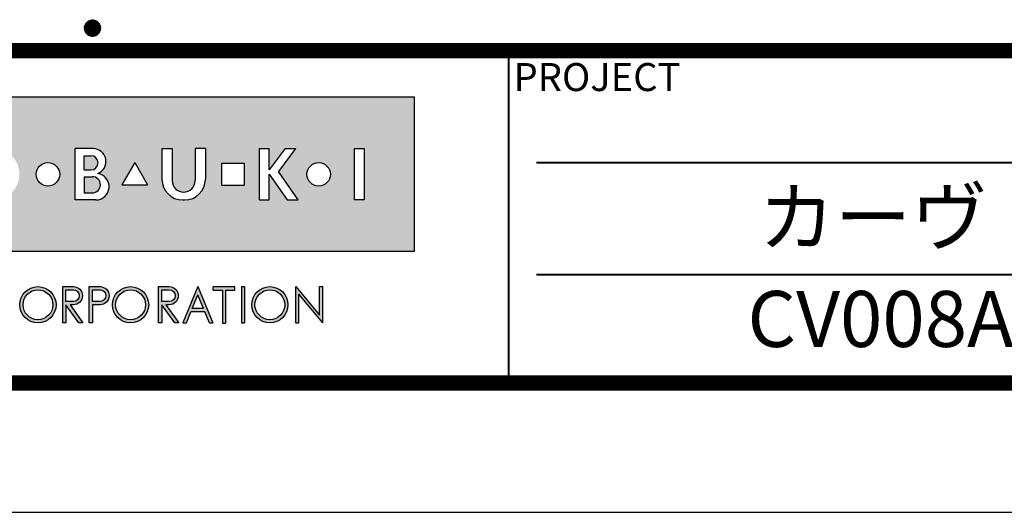
# Model space of a CAD drawing. Extents: x 0 to 6300, y 0 to 4455.
# Drawn here: x 3143 to 4199, y 0 to 528 of the extents above; entities that cross this region are included whole.
import ezdxf
from ezdxf.enums import TextEntityAlignment as Align

# ---------------------------------------------------------------- set-up
doc = ezdxf.new("R2010")
doc.units = 0
doc.header["$LTSCALE"] = 4.5
doc.layers.get('0').update_dxf_attribs({"linetype": 'CONTINUOUS'})
doc.layers.get('DEFPOINTS').update_dxf_attribs({"linetype": 'CONTINUOUS'})
doc.layers.add('P_5DRAWFRAME', color=104, linetype='CONTINUOUS')
doc.styles.add('BIGFONT', font='simplex.shx', dxfattribs={"bigfont": 'bigfont.shx'})

# ---------------------------------------------------------------- blocks, each defined once
blk = doc.blocks.new('DFP3')
h = blk.add_hatch(color=83)
h.paths.add_polyline_path([(180.7771999999999, 29.65329999999994), (180.7771999999999, 18.64834950495063), (237.7772, 18.64834950495063), (237.7772, 29.65329999999994)])
h.paths.add_polyline_path([(204.1796504950495, 24.95080000000035), (204.1796504950495, 23.35084950495056), (202.5796999999999, 23.35084950495056), (202.5796999999999, 24.95080000000001)], flags=16)
h.paths.add_polyline_path([(207.4712594059405, 25.98498316831709), (207.697001980198, 25.98498316831709, -1), (207.697001980198, 22.31666633663386), (207.4712594059405, 22.31666633663386, -1)], flags=16)
h.paths.add_polyline_path([(208.9103683168316, 24.15082475247547, -1), (206.2578930693068, 24.15082475247547, -1)], flags=0)
h.paths.add_polyline_path([(201.2633386138613, 25.9849831683171), (201.2633386138613, 25.42062673267328), (200.2192792079208, 25.42062673267328), (200.2192792079208, 22.31666633663386), (199.4856158415841, 22.31666633663386), (199.4856158415841, 25.42062673267328), (198.4415564356435, 25.42062673267328), (198.4415564356435, 25.98498316831709)], flags=16)
h.paths.add_polyline_path([(212.4028175742573, 24.15082475247547, -1), (210.7228695544553, 24.15082475247547, -1)], flags=16)
h.paths.add_polyline_path([(197.9543973209085, 23.40117101048351), (196.1069333721607, 23.40117101048351), (197.0306653465346, 25.00112150553295)], flags=16)
h.paths.add_polyline_path([(213.5098732673266, 25.9849831683171), (214.7937841584158, 25.98498316831709, -0.8268396299405429), (215.132258940184, 24.21557239597574, -0.9235794106673716), (214.9811397058823, 22.31666633663386), (213.5098732673266, 22.31666633663386)], flags=16)
h.paths.add_polyline_path([(193.0237346534653, 22.31666633663386), (192.7979920792079, 22.31666633663386, -1), (192.7979920792079, 25.98498316831709), (193.0237346534653, 25.98498316831709, -1)], flags=16)
h.paths.add_polyline_path([(214.1588831683168, 25.47706237623782), (214.6385861386138, 25.47706237623782, -1), (214.6385861386138, 24.46122079207927), (214.1588831683168, 24.46122079207927)], flags=0)
h.paths.add_polyline_path([(214.1588831683168, 23.98151782178226), (214.7373485148514, 23.98151782178226, -1.000000696587788), (214.7373485148514, 22.82458712871313), (214.1588831683167, 22.82458712871313)], flags=0)
h.paths.add_polyline_path([(194.237100990099, 24.15082475247547, -1), (191.5846257425742, 24.15082475247547, -1)], flags=0)
h.paths.add_polyline_path([(216.8470323820617, 23.40117101048351), (217.7707643564355, 25.001121505533), (218.6944963308095, 23.40117101048351)], flags=16)
h.paths.add_polyline_path([(189.5181641089108, 24.15082475247547, -1), (187.8382160891088, 24.15082475247547, -1)], flags=16)
h.paths.add_polyline_path([(219.7177940594059, 25.98498316831709), (220.4514574257425, 25.98498316831709), (220.4514574257425, 23.69933960396035, 1.000000186147331), (222.0880910891088, 23.69933960396035), (222.0880910891088, 25.9849831683171), (222.8217544554455, 25.98498316831709), (222.8217544554455, 23.79810198019809, -0.4142135623730698), (221.3403188118811, 22.31666633663386), (221.1992297029703, 22.31666633663386, -0.4142135623731069), (219.7177940594059, 23.79810198019822)], flags=16)
h.paths.add_polyline_path([(187.0697742574257, 25.98498316831709), (185.8689092457776, 24.35977938264444), (187.267299009901, 22.31666633663386), (186.4772, 22.31666633663386), (185.2073980198019, 24.15082475247546), (185.2073980198019, 22.31666633663386), (184.5019524752474, 22.31666633663385), (184.5019524752474, 25.98498316831709), (185.2073980198019, 25.98498316831709), (185.2073980198019, 24.47750579499151), (186.3492172393709, 25.9849831683171)], flags=16)
h.paths.add_polyline_path([(223.9970267326732, 24.95080000000002), (225.5969772277228, 24.95080000000001), (225.5969772277228, 23.35084950495056), (223.9970267326732, 23.35084950495056)], flags=16)
h.paths.add_polyline_path([(226.687596039604, 25.98498316831709), (227.3930415841584, 25.9849831683171), (227.3930415841584, 24.4775057949916), (228.5348608037275, 25.98498316831709), (229.2554178217821, 25.98498316831709), (228.0545528101339, 24.35977938264445), (229.4529425742574, 22.31666633663386), (228.6628435643564, 22.31666633663386), (227.3930415841584, 24.15082475247553), (227.3930415841584, 22.31666633663386), (226.6875960396039, 22.31666633663386)], flags=16)
h.paths.add_polyline_path([(231.7602433168317, 24.15082475247547, -1), (230.0802952970297, 24.15082475247547, -1)], flags=16)
h.paths.add_polyline_path([(233.4880910891088, 25.9849831683171), (234.1653188118812, 25.98498316831709), (234.1653188118811, 22.31666633663385), (233.4880910891088, 22.31666633663386)], flags=16)
h = blk.add_hatch(color=0)
h.paths.add_polyline_path([(209.5578390779751, 14.83074211089973, 1), (212.1446049778004, 14.83074211089973, 1)])
h.paths.add_polyline_path([(211.9187578316151, 14.83074211089973, -1.000000127167677), (209.7836862241603, 14.83074211089973, -1.000000127167677)], flags=16)
h = blk.add_hatch(color=0)
h.paths.add_polyline_path([(212.6219144128614, 13.53735916098692), (212.8477623889827, 13.53735916098692), (212.8477623889827, 14.83074211089974), (213.7832587052317, 13.53735916098692), (214.0592115736069, 13.53735916098692), (213.1511404903222, 14.83074211089974), (213.3857525899145, 14.83074211089973, 1), (213.3857525899145, 16.12412506081216), (212.6219144128615, 16.12412506081216)])
h.paths.add_polyline_path([(212.8477623889827, 15.89827708469125), (213.3857525899145, 15.89827708469124, -1), (213.3857525899144, 15.05658925708469), (212.8477623889826, 15.05658925708481)], flags=16)
h = blk.add_hatch(color=0)
edge = h.paths.add_edge_path()
edge.add_line((214.5233134082022, 16.12412506081216), (215.2871507553193, 16.12412423087619))
edge.add_arc((215.2871500526669, 15.47743317088784), 0.6466910599887343, -89.99993774613517, 89.99993774613517, ccw=False)
edge.add_line((215.2871507553193, 14.83074211089949), (214.7491605543875, 14.83074211089949))
edge.add_line((214.7491605543875, 14.83074211089949), (214.7491605543875, 13.53735916098692))
edge.add_line((214.7491605543875, 13.53735916098692), (214.5233134082022, 13.53735916098692))
edge.add_line((214.5233134082022, 13.53735916098692), (214.5233134082022, 16.12412506081216))
edge = h.paths.add_edge_path(flags=16)
edge.add_line((214.7491605543875, 15.89827708469124), (215.2871507553193, 15.89827708469124))
edge.add_arc((215.2871507553193, 15.47743317088803), 0.4208439138032176, -90, 90, ccw=False)
edge.add_line((215.2871507553193, 15.05658925708481), (214.7491605543875, 15.05658925708481))
edge.add_line((214.7491605543875, 15.05658925708481), (214.7491605543875, 15.89827708469124))
h = blk.add_hatch(color=0)
h.paths.add_polyline_path([(216.1804215910794, 14.83074211089973, 1), (218.7671874909046, 14.83074211089973, 1)])
h.paths.add_polyline_path([(218.5413403447194, 14.83074211089973, -1.000000127167677), (216.4062687372646, 14.83074211089973, -1.000000127167677)], flags=16)
h = blk.add_hatch(color=0)
h.paths.add_polyline_path([(220.0043738188021, 14.83074211089974), (220.2389859183945, 14.83074211089973, 1), (220.2389859183945, 16.12412506081216), (219.4751477413414, 16.12412506081216), (219.4751477413414, 13.53735916098692), (219.7009957174627, 13.53735916098692), (219.7009957174627, 14.83074211089975), (220.6364920337118, 13.53735916098692), (220.9124449020869, 13.53735916098692)])
h.paths.add_polyline_path([(219.7009957174626, 15.05658925708481), (219.7009957174626, 15.89827708469124), (220.2389859183945, 15.89827708469124, -1), (220.2389859183944, 15.05658925708469)], flags=16)
h = blk.add_hatch(color=0)
h.paths.add_polyline_path([(222.2898978723839, 16.12412506081215), (221.2189402427974, 13.53735916098692), (221.4633787838575, 13.53735916098693), (221.7907669317899, 14.32812626931532), (222.7890279830421, 14.32812626931532), (223.1164161309745, 13.53735916098692), (223.3608546720345, 13.53735916098692)])
h.paths.add_polyline_path([(222.2898978723839, 15.53371444636842), (222.6955232509512, 14.55397424543662), (221.8842716638807, 14.55397424543661)], flags=16)
blk.add_hatch(color=0).paths.add_polyline_path([(223.371153347049, 16.10296667409115), (223.371153347049, 15.87711952790606), (224.0378906796058, 15.87711952790607), (224.0378906796058, 13.51620741375338), (224.263738655727, 13.51620741375338), (224.263738655727, 15.87711952790607), (224.9304759882837, 15.87711952790607), (224.9304759882837, 16.10296667409115)])
h = blk.add_hatch(color=0)
h.paths.add_polyline_path([(225.626012097777, 16.12412506081215), (225.4001649515919, 16.12412506081215), (225.4001649515919, 13.53735916098692), (225.626012097777, 13.53735916098692)])
h.paths.add_polyline_path([(226.1408147186274, 14.83074211089973, 1), (228.7275806184527, 14.83074211089973, 1)])
h.paths.add_polyline_path([(228.5017334722675, 14.83074211089973, -1.000000127167677), (226.3666618648126, 14.83074211089973, -1.000000127167677)], flags=16)
h.paths.add_polyline_path([(229.2785510174043, 13.53735916098692), (229.5043989935255, 13.53735916098692), (229.5043989935255, 15.57938333105119), (231.2173510756454, 13.53735916098695), (231.2173510756455, 16.12412506081215), (230.9915030995243, 16.12412506081215), (230.9915030995243, 14.0821008907483), (229.2785510174043, 16.12412506081215)])
at = {"color": 0}
for p, q in [((214.1500001919297, 34.59999999999991), (214.7500001919296, 35.19999999999982)), ((214.1500001919297, 34.59999999999991), (214.7500001919296, 34)), ((214.1537481919295, 34.53303800000003), (214.8169621919295, 35.19625200000019)), ((214.1537481919295, 34.66696200000024), (214.8169621919295, 34.00374800000009)), ((214.1547661919297, 34.67547699999977), (214.6745231919297, 35.1952339999998)), ((214.1547661919297, 34.52452300000004), (214.6745231919297, 34.00476600000002)), ((214.1637421919295, 34.47232100000019), (214.8776791919295, 35.18625800000018)), ((214.1637421919295, 34.72767900000008), (214.8776791919295, 34.01374200000009)), ((214.1729561919295, 34.76437699999997), (214.5856231919295, 35.17704400000002)), ((214.1787211919296, 34.41658899999993), (214.9334111919296, 35.17127900000014)), ((214.1787211919296, 34.78341099999989), (214.9334111919296, 34.02872100000013)), ((214.1979081919297, 34.36506499999996), (214.9849351919295, 35.15209199999981)), ((214.1979081919297, 34.83493499999986), (214.9849351919295, 34.04790800000001)), ((214.2208011919295, 34.31724799999984), (215.0327521919297, 35.12919899999997)), ((214.2208011919295, 34.88275199999998), (215.0327521919297, 34.07080099999985)), ((214.2210101919296, 34.88314200000013), (214.4668581919296, 35.12899000000016)), ((214.2470671919296, 34.27280299999984), (215.0771971919297, 35.10293300000012)), ((214.2470671919296, 34.92719699999998), (215.0771971919297, 34.09706700000015)), ((214.2764861919296, 34.23151099999995), (215.1184891919295, 35.07351400000016)), ((214.2764861919296, 34.96848899999986), (215.1184891919295, 34.12648600000011)), ((214.3089261919297, 34.19324000000006), (215.1567601919294, 35.04107400000021)), ((214.3089261919297, 35.00676000000021), (215.1567601919294, 34.15892600000006)), ((214.3443241919297, 35.04207200000019), (215.1920721919296, 34.19432400000005)), ((214.3443241919297, 34.15792800000008), (215.1920721919296, 35.00567599999977)), ((214.3826831919296, 35.07442399999991), (215.2244241919296, 34.23268300000018)), ((214.3826831919296, 34.12557599999991), (215.2244241919296, 34.96731700000009)), ((214.4240651919297, 35.10375199999999), (215.2537521919297, 34.27406500000006)), ((214.4240651919297, 34.09624799999983), (215.2537521919297, 34.92593500000021)), ((214.4686061919295, 35.12992200000008), (215.2799221919298, 34.31860599999982)), ((214.4686061919295, 34.07007800000019), (215.2799221919298, 34.881394)), ((214.5165271919296, 35.15271200000007), (215.3027121919297, 34.36652700000013)), ((214.5165271919296, 34.04728800000021), (215.3027121919297, 34.83347300000014)), ((214.5681661919296, 35.17178400000012), (215.3217841919296, 34.41816599999993)), ((214.5681661919296, 34.02821600000016), (215.3217841919296, 34.78183399999989)), ((214.6240321919298, 35.18662799999993), (215.3366281919296, 34.47403200000008)), ((214.6240321919298, 34.01337199999989), (215.3366281919296, 34.72596800000019)), ((214.6849121919298, 35.19645899999978), (215.3464591919295, 34.53491200000008)), ((214.6849121919298, 34.00354100000004), (215.3464591919295, 34.6650880000002)), ((214.7520851919297, 35.19999599999983), (215.3499961919295, 34.60208499999999)), ((214.7520851919297, 34.00000399999999), (215.3499961919295, 34.59791499999983)), ((214.8278661919297, 35.19492600000012), (215.3449261919296, 34.67786599999999)), ((214.8278661919297, 34.00507400000015), (215.3449261919296, 34.52213399999982)), ((214.9172991919295, 35.17620399999987), (215.3262041919295, 34.76729900000009)), ((215.0376741919297, 35.12653899999987), (215.2765391919295, 34.88767400000006)), ((214.1729561919295, 34.43562299999985), (214.5856231919295, 34.02295599999979)), ((214.2210101919296, 34.31685800000014), (214.4668581919296, 34.07101000000011)), ((214.9172991919295, 34.02379599999995), (215.3262041919295, 34.43270100000018)), ((215.0376741919297, 34.07346099999995), (215.2765391919295, 34.31232600000021)), ((21.5, 33.5), (408, 33.5)), ((21.5, 33.44999999999982), (408, 33.44999999999982)), ((21.5, 33.40000000000009), (408, 33.40000000000009)), ((21.5, 33.34999999999991), (408, 33.34999999999991)), ((21.5, 33.30000000000018), (408, 33.30000000000018)), ((21.5, 33.25), (408, 33.25)), ((21.5, 33.19999999999982), (408, 33.19999999999982)), ((21.5, 33.15000000000009), (408, 33.15000000000009)), ((21.5, 33.09999999999991), (408, 33.09999999999991)), ((21.5, 33.05000000000018), (408, 33.05000000000018)), ((21.5, 33), (408, 33)), ((21.5, 32.94999999999982), (408, 32.94999999999982)), ((21.5, 32.90000000000009), (408, 32.90000000000009)), ((21.5, 32.84999999999991), (408, 32.84999999999991)), ((21.5, 32.80000000000018), (408, 32.80000000000018)), ((21.5, 32.75), (408, 32.75)), ((21.5, 32.69999999999982), (408, 32.69999999999982)), ((21.5, 32.65000000000009), (408, 32.65000000000009)), ((21.5, 32.59999999999991), (408, 32.59999999999991)), ((21.5, 32.55000000000018), (408, 32.55000000000018)), ((21.5, 32.5), (408, 32.5)), ((244.4749999999999, 33), (244.4749999999999, 9)), ((244.5250000000001, 33), (244.5250000000001, 9)), ((246.5, 25.02500000000009), (321.5, 25.02500000000009)), ((246.5, 24.97499999999991), (321.5, 24.97499999999991)), ((246.5, 17.02500000000009), (321.5, 17.02500000000009)), ((246.5, 16.97499999999991), (321.5, 16.97499999999991)), ((222.2898978723839, 16.12412506081215), (221.2189402427975, 13.53735916098692)), ((221.8842716638807, 14.55397424543661), (222.2898978723839, 15.53371444636832)), ((222.2898978723839, 16.12412506081215), (223.3608546720345, 13.53735916098692)), ((222.6955232509512, 14.55397424543661), (222.2898978723839, 15.53371444636832)), ((224.9304759882837, 16.10755455993867), (223.371153347049, 16.10755455993867)), ((224.9304759882837, 16.10296667409115), (223.371153347049, 16.10296667409115)), ((223.371153347049, 15.87711952790607), (223.371153347049, 16.10296667409115)), ((223.371153347049, 15.87711952790607), (224.0378906796058, 15.87711952790607)), ((224.0378906796058, 15.87711952790607), (224.0378906796058, 13.51620741375338)), ((224.263738655727, 15.87711952790607), (224.263738655727, 13.51620741375338)), ((224.263738655727, 15.87711952790607), (224.9304759882837, 15.87711952790607)), ((224.9304759882837, 15.87711952790607), (224.9304759882837, 16.10296667409115)), ((225.4001649515919, 16.12412506081215), (225.4001649515919, 13.53735916098692)), ((225.4001649515919, 16.12412506081215), (225.626012097777, 16.12412506081215)), ((225.626012097777, 16.12412506081215), (225.626012097777, 13.53735916098692)), ((229.2785510174043, 13.53735916098692), (229.2785510174043, 16.12412506081215)), ((229.2785510174043, 16.12412506081215), (230.9915030995243, 14.08210089074827)), ((229.5043989935255, 13.53735916098692), (229.5043989935255, 15.57938333105119)), ((231.2173510756454, 13.53735916098692), (229.5043989935255, 15.57938333105119)), ((230.9915030995243, 14.08210089074827), (230.9915030995243, 16.12412506081215)), ((230.9915030995243, 16.12412506081215), (231.2173510756454, 16.12412506081215)), ((231.2173510756454, 13.53735916098692), (231.2173510756454, 16.12412506081215)), ((221.4633787838575, 13.53735916098692), (221.7907669317899, 14.32812626931532)), ((222.789027983042, 14.32812626931532), (221.7907669317899, 14.32812626931532)), ((222.6955232509512, 14.55397424543661), (221.8842716638807, 14.55397424543661)), ((223.1164161309745, 13.53735916098692), (222.789027983042, 14.32812626931532)), ((221.2189402427975, 13.53735916098692), (221.4633787838575, 13.53735916098692)), ((223.1164161309745, 13.53735916098692), (223.3608546720345, 13.53735916098692)), ((224.0378906796058, 13.51620741375338), (224.263738655727, 13.51620741375338)), ((225.4001649515919, 13.53735916098692), (225.626012097777, 13.53735916098692)), ((229.2785510174043, 13.53735916098692), (229.5043989935255, 13.53735916098692)), ((21.5, 9.75), (408, 9.75)), ((21.5, 9.699999999999818), (408, 9.699999999999818)), ((21.5, 9.650000000000091), (408, 9.650000000000091)), ((21.5, 9.599999999999909), (408, 9.599999999999909)), ((21.5, 9.550000000000182), (408, 9.550000000000182)), ((21.5, 9.5), (408, 9.5)), ((21.5, 9.449999999999818), (408, 9.449999999999818)), ((21.5, 9.400000000000091), (408, 9.400000000000091)), ((21.5, 9.349999999999909), (408, 9.349999999999909)), ((21.5, 9.300000000000182), (408, 9.300000000000182)), ((21.5, 9.25), (408, 9.25)), ((21.5, 9.199999999999818), (408, 9.199999999999818)), ((21.5, 9.150000000000091), (408, 9.150000000000091)), ((21.5, 9.099999999999909), (408, 9.099999999999909)), ((21.5, 9.050000000000182), (408, 9.050000000000182)), ((21.5, 9), (408, 9)), ((21.5, 8.949999999999818), (408, 8.949999999999818)), ((21.5, 8.900000000000091), (408, 8.900000000000091)), ((21.5, 8.849999999999909), (408, 8.849999999999909)), ((21.5, 8.800000000000182), (408, 8.800000000000182)), ((21.5, 8.75), (408, 8.75))]:
    blk.add_line(p, q, dxfattribs=at)
at = {"color": 83}
for p, q in [((214.7937841584158, 25.98498316831709), (213.5098732673266, 25.98498316831709)), ((213.5098732673266, 22.31666633663386), (213.5098732673266, 25.98498316831709)), ((214.1588831683168, 24.46122079207927), (214.1588831683168, 25.47706237623782)), ((214.1588831683168, 25.47706237623782), (214.6385861386138, 25.47706237623782)), ((219.7177940594059, 25.98498316831709), (220.4514574257425, 25.98498316831709)), ((219.7177940594059, 25.98498316831709), (219.7177940594059, 23.7981019801981)), ((220.4514574257425, 25.98498316831709), (220.4514574257425, 23.69933960396035)), ((222.8217544554455, 25.98498316831709), (222.0880910891088, 25.98498316831709)), ((222.0880910891088, 25.98498316831709), (222.0880910891088, 23.69933960396035)), ((222.8217544554455, 25.98498316831709), (222.8217544554455, 23.7981019801981)), ((226.6875960396039, 25.98498316831709), (227.3930415841584, 25.98498316831709)), ((226.6875960396039, 22.31666633663386), (226.6875960396039, 25.98498316831709)), ((228.5348608037274, 25.98498316831709), (227.3930415841584, 24.47750579499154)), ((227.3930415841584, 24.47750579499154), (227.3930415841584, 25.98498316831709)), ((229.2554178217821, 25.98498316831709), (228.0545528101339, 24.35977938264443)), ((228.5348608037274, 25.98498316831709), (229.2554178217821, 25.98498316831709)), ((233.4880910891088, 22.31666633663386), (233.4880910891088, 25.98498316831709)), ((233.4880910891088, 25.98498316831709), (234.1653188118811, 25.98498316831709)), ((234.1653188118811, 25.98498316831709), (234.1653188118811, 22.31666633663386)), ((217.7707643564356, 25.00112150553296), (216.8470323820617, 23.40117101048351)), ((217.7707643564356, 25.00112150553296), (218.6944963308095, 23.40117101048351)), ((223.9970267326732, 23.35084950495056), (223.9970267326732, 24.95080000000002)), ((223.9970267326732, 24.95080000000002), (225.5969772277228, 24.95080000000002)), ((225.5969772277228, 24.95080000000002), (225.5969772277228, 23.35084950495056)), ((214.1588831683168, 24.46122079207927), (214.6385861386138, 24.46122079207927)), ((214.1588831683168, 23.98151782178226), (214.7373485148514, 23.98151782178226)), ((214.1588831683168, 23.98151782178226), (214.1588831683168, 22.82458712871313)), ((227.3930415841584, 22.31666633663386), (227.3930415841584, 24.15082475247547)), ((227.3930415841584, 24.15082475247547), (228.6628435643564, 22.31666633663386)), ((229.4529425742574, 22.31666633663386), (228.0545528101339, 24.35977938264443)), ((216.8470323820617, 23.40117101048351), (218.6944963308095, 23.40117101048351)), ((225.5969772277228, 23.35084950495056), (223.9970267326732, 23.35084950495056)), ((214.1588831683168, 22.82458712871313), (214.7373485148514, 22.82458712871313)), ((214.9811397058823, 22.31666633663386), (213.5098732673266, 22.31666633663386)), ((221.1992297029703, 22.31666633663386), (221.3403188118812, 22.31666633663386)), ((226.6875960396039, 22.31666633663386), (227.3930415841584, 22.31666633663386)), ((228.6628435643564, 22.31666633663386), (229.4529425742574, 22.31666633663386)), ((234.1653188118811, 22.31666633663386), (233.4880910891088, 22.31666633663386))]:
    blk.add_line(p, q, dxfattribs=at)
blk.add_lwpolyline([(180.7771999999999, 18.64834950495063), (237.7772, 18.64834950495063), (237.7772, 29.65329999999994), (180.7771999999999, 29.65329999999994)], close=True, dxfattribs=at)
at = {"color": 0}
for points in [[(212.6219144128614, 16.12412506081216), (213.3857525899145, 16.12412506081216, -1.000000000000001), (213.3857525899145, 14.83074211089973), (213.1511404903222, 14.83074211089973), (214.0592115736069, 13.53735916098692), (213.7832587052318, 13.53735916098692), (212.8477623889827, 14.83074211089973), (212.8477623889827, 13.53735916098692), (212.6219144128614, 13.53735916098692), (212.6219144128614, 16.12412506081216)], [(212.8477623889826, 15.89827708469124), (213.3857525899145, 15.89827708469124, -1), (213.3857525899145, 15.05658925708469), (212.8477623889826, 15.05658925708481), (212.8477623889826, 15.89827708469124)], [(214.5233134082022, 16.12412506081216), (215.2871507553193, 16.12412423087619, -0.9999989134656457), (215.2871507553193, 14.83074211089949, -5.432674547005144e-07), (214.7491605543875, 14.83074211089949), (214.7491605543875, 13.53735916098692), (214.5233134082022, 13.53735916098692), (214.5233134082022, 16.12412506081216)], [(214.7491605543875, 15.89827708469124), (215.2871507553193, 15.89827708469124, -1), (215.2871507553193, 15.05658925708481), (214.7491605543875, 15.05658925708481), (214.7491605543875, 15.89827708469124)], [(219.4751477413414, 16.12412506081216), (220.2389859183945, 16.12412506081216, -1.000000000000001), (220.2389859183945, 14.83074211089973), (220.0043738188021, 14.83074211089973), (220.9124449020869, 13.53735916098692), (220.6364920337118, 13.53735916098692), (219.7009957174627, 14.83074211089973), (219.7009957174627, 13.53735916098692), (219.4751477413414, 13.53735916098692), (219.4751477413414, 16.12412506081216)], [(219.7009957174626, 15.89827708469124), (220.2389859183945, 15.89827708469124, -1), (220.2389859183945, 15.05658925708469), (219.7009957174626, 15.05658925708481), (219.7009957174626, 15.89827708469124)]]:
    blk.add_lwpolyline(points, format="xyb", dxfattribs=at)
at = {"color": 83}
for centre in [(211.5628435643563, 24.15082475247547), (230.9202693069307, 24.15082475247547)]:
    blk.add_circle(centre, 0.8399740099009905, dxfattribs=at)
at = {"color": 0}
for centre, radius in [((210.8512220278877, 14.83074211089973), 1.293382949912639), ((210.8512220278877, 14.83074211089973), 1.067535803727432), ((217.473804540992, 14.83074211089973), 1.293382949912639), ((217.473804540992, 14.83074211089973), 1.293382949912639), ((217.473804540992, 14.83074211089973), 1.293382949912639), ((217.473804540992, 14.83074211089973), 1.067535803727432), ((227.43419766854, 14.83074211089973), 1.293382949912639), ((227.43419766854, 14.83074211089973), 1.067535803727432)]:
    blk.add_circle(centre, radius, dxfattribs=at)
at = {"color": 83}
for centre, radius, start, end in [((214.6385861386138, 24.96914158415854), 0.5079207920792081, 270, 90), ((214.7937841584158, 25.06790396039629), 0.9170792079207924, 291.6588350860839, 90), ((214.7373485148514, 23.40305247524751), 0.5784653465346538, 270, 90), ((214.9811397058823, 23.27213257134557), 0.955466234711707, 270, 80.8997242041225), ((221.1992297029703, 23.7981019801981), 1.481435643564357, 180, 270), ((221.2697742574257, 23.69933960396035), 0.8183168316831687, 180, 0), ((221.3403188118812, 23.7981019801981), 1.481435643564357, 270, 0)]:
    blk.add_arc(centre, radius, start, end, dxfattribs=at)
at = {"layer": 'DEFPOINTS', "color": 0}
blk.add_line((0, 0), (420, 0), dxfattribs=at)
at = {"color": 0, "style": 'BIGFONT'}
blk.add_text('PROJECT', height=2, dxfattribs=at).set_placement((244.8585210000001, 30.1))
at = {"color": 83, "ltscale": 0.5, "style": 'BIGFONT', "flags": 8}
for tag, p in [('REV04', (26.47495122985561, 27.61385740103822)), ('REV03', (26.47495122985561, 21.70454253201979)), ('REV02', (26.47495122985561, 15.57545657700518)), ('REV01', (26.47495122985561, 10.32545657700518))]:
    blk.add_attdef(tag, text='', height=2, dxfattribs=at).set_placement(p, align=Align.BOTTOM_LEFT)
for tag, p in [('R4C', (101.7968241336305, 27.61385740103822)), ('REVD4', (80.97889358425684, 27.61385740103822)), ('R4D', (92.67184913363053, 27.61385740103822)), ('R4A', (110.9218241336305, 27.61385740103822)), ('REVD3', (80.97889358425684, 21.70454253201979)), ('R3D', (92.67184913363053, 21.70454253201979)), ('R3C', (101.7968241336305, 21.70454253201979)), ('R3A', (110.9218241336305, 21.70454253201979)), ('REVD2', (80.97889358425684, 15.57545657700518)), ('R2D', (92.67184913363053, 15.57545657700518)), ('R2C', (101.7968241336305, 15.57545657700518)), ('R2A', (110.9218241336305, 15.57545657700518)), ('REVD1', (80.97889358425684, 10.32545657700518)), ('R1D', (92.67184913363053, 10.32545657700518)), ('R1C', (101.7968241336305, 10.32545657700518)), ('R1A', (110.9218241336305, 10.32545657700518))]:
    blk.add_attdef(tag, text='', height=2, dxfattribs=at).set_placement(p, align=Align.BOTTOM_CENTER)
at = {"color": 83, "style": 'BIGFONT'}
for tag, height, p in [('PROJECT1', 4, (283.3767781158953, 25.59552576656833)), ('DATE', 3, (344.6767368508332, 25.84170330022686)), ('SCALE', 3, (379.6767368508332, 25.84170330022687)), ('PROJECT2', 4, (284.2017368508333, 17.84170330022687)), ('PROJECT3', 4, (284.2017368508333, 10.56670330022678)), ('DWGNO', 3, (358.6767368508332, 10.56670330022678))]:
    blk.add_attdef(tag, text='', height=height, dxfattribs=at).set_placement(p, align=Align.BOTTOM_CENTER)

msp = doc.modelspace()

# ---------------------------------------------------------------- block references
at = {"layer": 'P_5DRAWFRAME'}
ref = msp.add_blockref('DFP3', (-1.132533282088843e-05, 1.754888959393242e-05), dxfattribs=dict(at, xscale=15, yscale=15, zscale=15))
ref.add_attrib('PROJECT2', 'カーヴ（ベンチ）', dxfattribs={"layer": '0', "color": 83, "height": 60, "style": 'BIGFONT'}).set_placement((4263.026041437168, 267.6255670522926), align=Align.BOTTOM_CENTER)
ref.add_attrib('PROJECT3', 'CV008A-SM-00-BE', dxfattribs={"layer": '0', "color": 83, "height": 60, "style": 'BIGFONT'}).set_placement((4263.026041437168, 158.5005670522913), align=Align.BOTTOM_CENTER)

doc.saveas('drawing.dxf')
